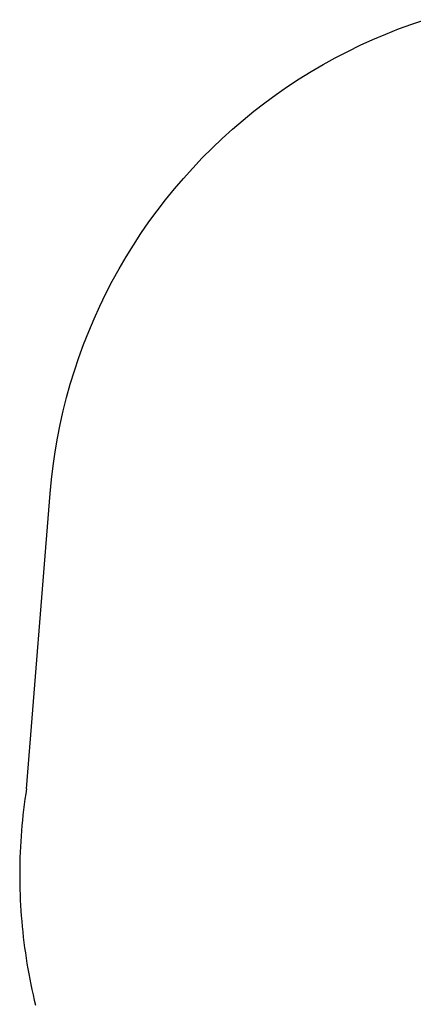
# Model space of a CAD drawing. Units: millimetres. Extents: x -25367 to -18126, y -34829 to -24543.
# Drawn here: x -25367 to -24208, y -30884 to -27983 of the extents above; entities that cross this region are included whole.
import ezdxf

# ---------------------------------------------------------------- set-up
doc = ezdxf.new("R2010")
doc.units = ezdxf.units.MM
doc.header["$LTSCALE"] = 50
doc.linetypes.add('ISO-10 Strichpunktlinie', pattern=[4.699, 3.048, -0.762, 0.127, -0.762])
doc.layers.add('04 Strich Punkt 0.25', color=7, linetype='ISO-10 Strichpunktlinie', lineweight=25)
doc.layers.add('Keine', color=7, linetype='Continuous', lineweight=9)

# ---------------------------------------------------------------- blocks, each defined once
blk = doc.blocks.new('Gruppe')
at = {"layer": '04 Strich Punkt 0.25', "color": 7, "linetype": 'ISO-10 Strichpunktlinie', "lineweight": 25, "transparency": 33554687}
for p, q in [((-50.103, 33.514), (-49.333, 33.796)), ((-49.333, 33.796), (-48.557, 34.058)), ((-51.62, 32.892), (-50.866, 33.213)), ((-50.866, 33.213), (-50.103, 33.514)), ((-53.103, 32.192), (-52.366, 32.551)), ((-52.366, 32.551), (-51.62, 32.892)), ((-53.831, 31.814), (-53.103, 32.192)), ((-55.255, 31.003), (-54.548, 31.418)), ((-54.548, 31.418), (-53.831, 31.814)), ((-55.952, 30.57), (-55.255, 31.003)), ((-56.637, 30.12), (-55.952, 30.57)), ((-57.971, 29.167), (-57.31, 29.652)), ((-57.31, 29.652), (-56.637, 30.12)), ((-58.62, 28.666), (-57.971, 29.167)), ((-59.255, 28.148), (-58.62, 28.666)), ((-59.877, 27.613), (-59.255, 28.148)), ((-60.485, 27.063), (-59.877, 27.613)), ((-61.079, 26.498), (-60.485, 27.063)), ((-61.658, 25.918), (-61.079, 26.498)), ((-62.222, 25.322), (-61.658, 25.918)), ((-62.77, 24.713), (-62.222, 25.322)), ((-63.303, 24.09), (-62.77, 24.713)), ((-63.819, 23.453), (-63.303, 24.09)), ((-64.32, 22.804), (-63.819, 23.453)), ((-64.803, 22.142), (-64.32, 22.804)), ((-65.269, 21.467), (-64.803, 22.142)), ((-65.718, 20.781), (-65.269, 21.467)), ((-66.149, 20.084), (-65.718, 20.781)), ((-66.562, 19.376), (-66.149, 20.084)), ((-66.957, 18.657), (-66.562, 19.376)), ((-67.333, 17.929), (-66.957, 18.657)), ((-67.69, 17.191), (-67.333, 17.929)), ((-68.029, 16.444), (-67.69, 17.191)), ((-68.348, 15.689), (-68.029, 16.444)), ((-68.648, 14.926), (-68.348, 15.689)), ((-68.928, 14.155), (-68.648, 14.926)), ((-69.188, 13.378), (-68.928, 14.155)), ((-69.428, 12.594), (-69.188, 13.378)), ((-69.649, 11.804), (-69.428, 12.594)), ((-69.848, 11.009), (-69.649, 11.804)), ((-70.028, 10.209), (-69.848, 11.009)), ((-70.187, 9.405), (-70.028, 10.209)), ((-70.325, 8.597), (-70.187, 9.405)), ((-70.442, 7.785), (-70.325, 8.597)), ((-70.539, 6.971), (-70.442, 7.785)), ((-70.614, 6.155), (-70.539, 6.971)), ((-72.003, -11.244), (-70.614, 6.155)), ((-72.051, -11.553), (-72.096, -11.864)), ((-72.003, -11.244), (-72.051, -11.553)), ((-72.138, -12.174), (-72.178, -12.485)), ((-72.096, -11.864), (-72.138, -12.174)), ((-72.178, -12.485), (-72.214, -12.797)), ((-72.247, -13.108), (-72.276, -13.42)), ((-72.214, -12.797), (-72.247, -13.108)), ((-72.303, -13.733), (-72.327, -14.045)), ((-72.276, -13.42), (-72.303, -13.733)), ((-72.348, -14.358), (-72.366, -14.671)), ((-72.327, -14.045), (-72.348, -14.358)), ((-72.38, -14.984), (-72.392, -15.297)), ((-72.366, -14.671), (-72.38, -14.984)), ((-72.4, -15.611), (-72.406, -15.924)), ((-72.392, -15.297), (-72.4, -15.611)), ((-72.406, -15.924), (-72.408, -16.237)), ((-72.408, -16.237), (-72.407, -16.551)), ((-72.407, -16.551), (-72.403, -16.864)), ((-72.403, -16.864), (-72.397, -17.178)), ((-72.397, -17.178), (-72.387, -17.491)), ((-72.387, -17.491), (-72.374, -17.804)), ((-72.374, -17.804), (-72.358, -18.117)), ((-72.358, -18.117), (-72.338, -18.43)), ((-72.338, -18.43), (-72.316, -18.743)), ((-72.316, -18.743), (-72.291, -19.055)), ((-72.291, -19.055), (-72.263, -19.367)), ((-72.263, -19.367), (-72.231, -19.679)), ((-72.231, -19.679), (-72.197, -19.991)), ((-72.197, -19.991), (-72.159, -20.302)), ((-72.159, -20.302), (-72.119, -20.613)), ((-72.119, -20.613), (-72.075, -20.923)), ((-72.075, -20.923), (-72.029, -21.233)), ((-72.029, -21.233), (-71.979, -21.543)), ((-71.979, -21.543), (-71.926, -21.852)), ((-71.926, -21.852), (-71.871, -22.16)), ((-71.871, -22.16), (-71.812, -22.468)), ((-71.812, -22.468), (-71.75, -22.775)), ((-71.75, -22.775), (-71.685, -23.082)), ((-71.685, -23.082), (-71.618, -23.388)), ((-71.618, -23.388), (-71.547, -23.693)), ((-71.547, -23.693), (-71.473, -23.998))]:
    blk.add_line(p, q, dxfattribs=at)

msp = doc.modelspace()

# ---------------------------------------------------------------- block references
at = {"layer": 'Keine', "xscale": 50, "yscale": 50, "zscale": 50}
msp.add_blockref('Gruppe', (-21746.3, -29686.3), dxfattribs=at)

doc.saveas('drawing.dxf')
